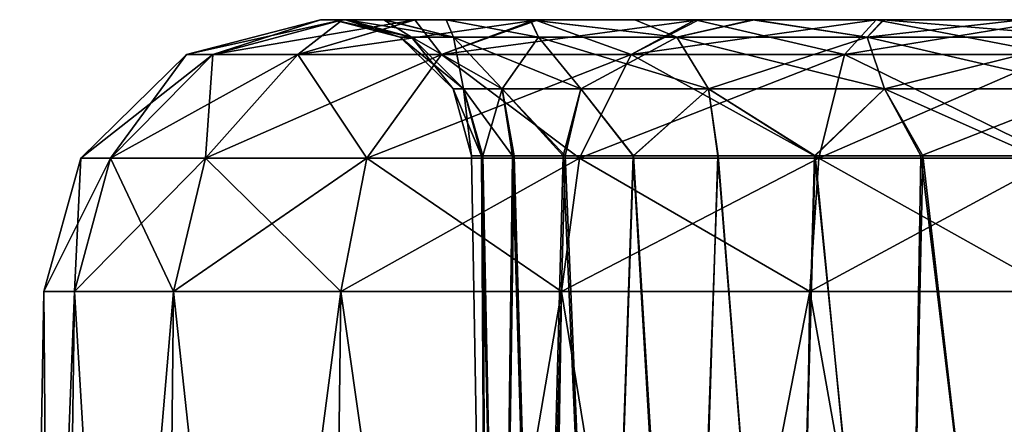
# Model space of a CAD drawing. Units: feet. Extents: x -15.9 to 15.9, y -4.8 to 1.5.
# Drawn here: x -11 to -10.7, y -1.7 to -1.5 of the extents above; entities that cross this region are included whole.
import ezdxf

# ---------------------------------------------------------------- set-up
doc = ezdxf.new("R2010")
doc.units = ezdxf.units.FT
doc.header["$MEASUREMENT"] = 0
doc.layers.get('0').update_dxf_attribs({"color": 255})
doc.layers.add('AFUWA-3-ARPM', color=4, linetype='Continuous')
doc.layers.add('AFUWA-P', color=2, linetype='Continuous')

# ---------------------------------------------------------------- blocks, each defined once
blk = doc.blocks.new('A$C5968478D')
at = {"linetype": 'Continuous', "lineweight": 0}
for p, q in [((-3.64563, -0.52506), (-3.6075, -0.51521)), ((-3.6075, -0.51521), (-3.64563, -0.52506)), ((-3.60121, -0.51521), (-3.6075, -0.51521)), ((-3.6075, -0.51521), (-3.60121, -0.51521)), ((-3.60121, -0.51521), (-3.5805, -0.51521)), ((-3.60121, -0.51521), (-3.5805, -0.51521)), ((-3.5455, -0.51521), (-3.5805, -0.51521)), ((-3.5805, -0.51521), (-3.5455, -0.51521)), ((-3.49975, -0.51521), (-3.5455, -0.51521)), ((-3.5455, -0.51521), (-3.49975, -0.51521)), ((-3.44927, -0.51521), (-3.49975, -0.51521)), ((-3.49975, -0.51521), (-3.44927, -0.51521)), ((-3.44927, -0.51521), (-3.39785, -0.51521)), ((-3.39785, -0.51521), (-3.44927, -0.51521)), ((-3.67571, -0.55461), (-3.64563, -0.52506)), ((-3.67571, -0.55461), (-3.64563, -0.52506)), ((-3.66731, -0.55461), (-3.63814, -0.52506)), ((-3.64563, -0.52506), (-3.63814, -0.52506)), ((-3.64022, -0.55461), (-3.61398, -0.52506)), ((-3.63814, -0.52506), (-3.61398, -0.52506)), ((-3.57306, -0.52506), (-3.61398, -0.52506)), ((-3.59433, -0.55461), (-3.57306, -0.52506)), ((-3.51903, -0.52506), (-3.57306, -0.52506)), ((-3.53373, -0.55461), (-3.51903, -0.52506)), ((-3.45832, -0.52506), (-3.51903, -0.52506)), ((-3.46566, -0.55461), (-3.45832, -0.52506)), ((-3.39785, -0.52506), (-3.45832, -0.52506)), ((-3.67571, -0.55461), (-3.68623, -0.59257)), ((-3.68623, -0.59257), (-3.67571, -0.55461)), ((-3.66731, -0.55461), (-3.67751, -0.59257)), ((-3.66731, -0.55461), (-3.67571, -0.55461)), ((-3.66731, -0.55461), (-3.64022, -0.55461)), ((-3.64022, -0.55461), (-3.64939, -0.59257)), ((-3.64022, -0.55461), (-3.59433, -0.55461)), ((-3.59433, -0.55461), (-3.60176, -0.59257)), ((-3.59433, -0.55461), (-3.53373, -0.55461)), ((-3.53888, -0.59257), (-3.53373, -0.55461)), ((-3.46566, -0.55461), (-3.53373, -0.55461)), ((-3.46566, -0.55461), (-3.46823, -0.59257)), ((-3.46566, -0.55461), (-3.39785, -0.55461)), ((-3.69312, -0.98765), (-3.68623, -0.59257)), ((-3.69312, -0.98765), (-3.68623, -0.59257)), ((-3.68623, -0.59257), (-3.67751, -0.59257)), ((-3.67751, -0.59257), (-3.68623, -0.59257)), ((-3.67751, -0.59257), (-3.68301, -0.98765)), ((-3.67751, -0.59257), (-3.64939, -0.59257)), ((-3.64939, -0.59257), (-3.67751, -0.59257)), ((-3.65367, -0.98765), (-3.64939, -0.59257)), ((-3.64939, -0.59257), (-3.60176, -0.59257)), ((-3.60176, -0.59257), (-3.64939, -0.59257)), ((-3.60664, -0.98765), (-3.60176, -0.59257)), ((-3.60176, -0.59257), (-3.53888, -0.59257)), ((-3.60176, -0.59257), (-3.53888, -0.59257)), ((-3.5453, -0.98765), (-3.53888, -0.59257)), ((-3.53888, -0.59257), (-3.46823, -0.59257)), ((-3.46823, -0.59257), (-3.53888, -0.59257)), ((-3.46823, -0.59257), (-3.47448, -0.98765)), ((-3.46823, -0.59257), (-3.39785, -0.59257)), ((-3.46823, -0.59257), (-3.39785, -0.59257))]:
    blk.add_line(p, q, dxfattribs=at)

msp = doc.modelspace()

# ---------------------------------------------------------------- linework, layer by layer
at = {"layer": 'AFUWA-3-ARPM'}
for points in [[(-10.88019, -1.54837, 22.25933), (-10.88648, -1.54837, 22.20791), (-10.92461, -1.55822, 22.20791)], [(-10.91712, -1.55822, 22.26838), (-10.88019, -1.54837, 22.25933), (-10.92461, -1.55822, 22.20791)], [(-10.92461, -1.55822, 22.20791), (-10.88648, -1.54837, 22.20791), (-10.92461, -1.55822, 18.25122)], [(-10.92461, -1.55822, 18.25122), (-10.88648, -1.54837, 22.20791), (-10.88648, -1.54837, 18.25122)], [(-10.91712, -1.55822, 18.19074), (-10.92461, -1.55822, 18.25122), (-10.88648, -1.54837, 18.25122)], [(-10.91712, -1.55822, 22.26838), (-10.85949, -1.54837, 22.31093), (-10.88019, -1.54837, 22.25933)], [(-10.85949, -1.54837, 22.31093), (-10.91712, -1.55822, 22.26838), (-10.89296, -1.55822, 22.32909)], [(-10.88019, -1.54837, 18.19979), (-10.91712, -1.55822, 18.19074), (-10.88648, -1.54837, 18.25122)], [(-10.88019, -1.54837, 18.19979), (-10.89296, -1.55822, 18.13004), (-10.91712, -1.55822, 18.19074)], [(-10.89296, -1.55822, 22.32909), (-10.82448, -1.54837, 22.35651), (-10.85949, -1.54837, 22.31093)], [(-10.82448, -1.54837, 22.35651), (-10.89296, -1.55822, 22.32909), (-10.85204, -1.55822, 22.38312)], [(-10.89296, -1.55822, 18.13004), (-10.88019, -1.54837, 18.19979), (-10.85965, -1.54837, 18.14931)], [(-10.85965, -1.54837, 18.14931), (-10.85204, -1.55822, 18.076), (-10.89296, -1.55822, 18.13004)], [(-10.87902, -1.54837, 22.23819), (-10.88648, -1.54837, 22.20791), (-10.88019, -1.54837, 22.25933)], [(-10.87937, -1.54837, 22.15822), (-10.88648, -1.54837, 22.20791), (-10.88284, -1.54837, 22.19807)], [(-10.87937, -1.54837, 18.22121), (-10.88648, -1.54837, 18.25122), (-10.88284, -1.54837, 18.26106)], [(-10.87902, -1.54837, 18.30119), (-10.88648, -1.54837, 22.20791), (-10.87937, -1.54837, 22.15822)], [(-10.87902, -1.54837, 18.30119), (-10.88284, -1.54837, 18.26106), (-10.88648, -1.54837, 18.25122)], [(-10.88648, -1.54837, 18.25122), (-10.88648, -1.54837, 22.20791), (-10.87902, -1.54837, 18.30119)], [(-10.88648, -1.54837, 22.20791), (-10.87902, -1.54837, 22.23819), (-10.88284, -1.54837, 22.19807)], [(-10.88648, -1.54837, 18.25122), (-10.87937, -1.54837, 18.22121), (-10.88019, -1.54837, 18.19979)], [(-10.86377, -1.55329, 22.19807), (-10.88284, -1.54837, 22.19807), (-10.86055, -1.55329, 22.23355)], [(-10.86055, -1.55329, 22.23355), (-10.88284, -1.54837, 22.19807), (-10.87902, -1.54837, 22.23819)], [(-10.86377, -1.55329, 18.26106), (-10.88284, -1.54837, 18.26106), (-10.86055, -1.55329, 18.29654)], [(-10.86055, -1.55329, 18.29654), (-10.88284, -1.54837, 18.26106), (-10.87902, -1.54837, 18.30119)], [(-10.88284, -1.54837, 18.26106), (-10.86377, -1.55329, 18.26106), (-10.87937, -1.54837, 18.22121)], [(-10.88284, -1.54837, 22.19807), (-10.86377, -1.55329, 22.19807), (-10.87937, -1.54837, 22.15822)], [(-10.85949, -1.54837, 22.31093), (-10.86831, -1.54837, 22.27594), (-10.88019, -1.54837, 22.25933)], [(-10.88019, -1.54837, 22.25933), (-10.86831, -1.54837, 22.27594), (-10.87902, -1.54837, 22.23819)], [(-10.85965, -1.54837, 18.14931), (-10.88019, -1.54837, 18.19979), (-10.86848, -1.54837, 18.1828)], [(-10.88019, -1.54837, 18.19979), (-10.87937, -1.54837, 18.22121), (-10.86848, -1.54837, 18.1828)], [(-10.87902, -1.54837, 18.30119), (-10.87937, -1.54837, 22.15822), (-10.86831, -1.54837, 18.33893)], [(-10.86831, -1.54837, 18.33893), (-10.87937, -1.54837, 22.15822), (-10.86848, -1.54837, 22.11981)], [(-10.86848, -1.54837, 18.1828), (-10.87937, -1.54837, 18.22121), (-10.86055, -1.55329, 18.22557)], [(-10.86055, -1.55329, 18.22557), (-10.87937, -1.54837, 18.22121), (-10.86377, -1.55329, 18.26106)], [(-10.86848, -1.54837, 22.11981), (-10.87937, -1.54837, 22.15822), (-10.86055, -1.55329, 22.16258)], [(-10.86055, -1.55329, 22.16258), (-10.87937, -1.54837, 22.15822), (-10.86377, -1.55329, 22.19807)], [(-10.86831, -1.54837, 22.27594), (-10.84863, -1.55329, 22.27375), (-10.87902, -1.54837, 22.23819)], [(-10.87902, -1.54837, 22.23819), (-10.84863, -1.55329, 22.27375), (-10.86055, -1.55329, 22.23355)], [(-10.86831, -1.54837, 18.33893), (-10.84863, -1.55329, 18.33675), (-10.87902, -1.54837, 18.30119)], [(-10.87902, -1.54837, 18.30119), (-10.84863, -1.55329, 18.33675), (-10.86055, -1.55329, 18.29654)], [(-10.85071, -1.54837, 18.37429), (-10.86848, -1.54837, 22.11981), (-10.85075, -1.54837, 22.08422)], [(-10.86848, -1.54837, 22.11981), (-10.85071, -1.54837, 18.37429), (-10.86831, -1.54837, 18.33893)], [(-10.85965, -1.54837, 18.14931), (-10.86848, -1.54837, 18.1828), (-10.85075, -1.54837, 18.14722)], [(-10.85075, -1.54837, 18.14722), (-10.86848, -1.54837, 18.1828), (-10.84863, -1.55329, 18.18537)], [(-10.86848, -1.54837, 18.1828), (-10.86055, -1.55329, 18.22557), (-10.84863, -1.55329, 18.18537)], [(-10.85075, -1.54837, 22.08422), (-10.86848, -1.54837, 22.11981), (-10.84863, -1.55329, 22.12238)], [(-10.86848, -1.54837, 22.11981), (-10.86055, -1.55329, 22.16258), (-10.84863, -1.55329, 22.12238)], [(-10.84863, -1.55329, 22.27375), (-10.86831, -1.54837, 22.27594), (-10.85071, -1.54837, 22.3113)], [(-10.84863, -1.55329, 18.33675), (-10.86831, -1.54837, 18.33893), (-10.85071, -1.54837, 18.37429)], [(-10.85949, -1.54837, 22.31093), (-10.85071, -1.54837, 22.3113), (-10.86831, -1.54837, 22.27594)], [(-10.85965, -1.54837, 18.14931), (-10.8267, -1.54837, 18.11539), (-10.82543, -1.54837, 18.10356)], [(-10.85965, -1.54837, 18.14931), (-10.85075, -1.54837, 18.14722), (-10.8267, -1.54837, 18.11539)], [(-10.85204, -1.55822, 18.076), (-10.85965, -1.54837, 18.14931), (-10.82543, -1.54837, 18.10356)], [(-10.85949, -1.54837, 22.31093), (-10.82678, -1.54837, 22.34309), (-10.85071, -1.54837, 22.3113)], [(-10.85949, -1.54837, 22.31093), (-10.82448, -1.54837, 22.35651), (-10.82678, -1.54837, 22.34309)], [(-10.85204, -1.55822, 22.38312), (-10.77873, -1.54837, 22.39074), (-10.82448, -1.54837, 22.35651)], [(-10.77873, -1.54837, 22.39074), (-10.85204, -1.55822, 22.38312), (-10.79801, -1.55822, 22.42405)], [(-10.82543, -1.54837, 18.10356), (-10.79801, -1.55822, 18.03508), (-10.85204, -1.55822, 18.076)], [(-10.82678, -1.54837, 18.40608), (-10.85071, -1.54837, 18.37429), (-10.85075, -1.54837, 22.08422)], [(-10.85075, -1.54837, 22.08422), (-10.8267, -1.54837, 22.0524), (-10.82678, -1.54837, 18.40608)], [(-10.82441, -1.55329, 18.14299), (-10.8267, -1.54837, 18.11539), (-10.85075, -1.54837, 18.14722)], [(-10.82441, -1.55329, 18.14299), (-10.85075, -1.54837, 18.14722), (-10.84863, -1.55329, 18.18537)], [(-10.82441, -1.55329, 22.07999), (-10.8267, -1.54837, 22.0524), (-10.85075, -1.54837, 22.08422)], [(-10.82441, -1.55329, 22.07999), (-10.85075, -1.54837, 22.08422), (-10.84863, -1.55329, 22.12238)], [(-10.84863, -1.55329, 22.27375), (-10.85071, -1.54837, 22.3113), (-10.82441, -1.55329, 22.31614)], [(-10.85071, -1.54837, 22.3113), (-10.82678, -1.54837, 22.34309), (-10.82441, -1.55329, 22.31614)], [(-10.84863, -1.55329, 18.33675), (-10.85071, -1.54837, 18.37429), (-10.82441, -1.55329, 18.37913)], [(-10.85071, -1.54837, 18.37429), (-10.82678, -1.54837, 18.40608), (-10.82441, -1.55329, 18.37913)], [(-10.78506, -1.55329, 22.3555), (-10.82678, -1.54837, 22.34309), (-10.79701, -1.54837, 22.37032)], [(-10.82441, -1.55329, 22.31614), (-10.82678, -1.54837, 22.34309), (-10.78506, -1.55329, 22.3555)], [(-10.78506, -1.55329, 18.41849), (-10.82678, -1.54837, 18.40608), (-10.79701, -1.54837, 18.43331)], [(-10.82441, -1.55329, 18.37913), (-10.82678, -1.54837, 18.40608), (-10.78506, -1.55329, 18.41849)], [(-10.8267, -1.54837, 22.0524), (-10.79701, -1.54837, 18.43331), (-10.82678, -1.54837, 18.40608)], [(-10.82448, -1.54837, 22.35651), (-10.79701, -1.54837, 22.37032), (-10.82678, -1.54837, 22.34309)], [(-10.79701, -1.54837, 18.43331), (-10.8267, -1.54837, 22.0524), (-10.79703, -1.54837, 22.02552)], [(-10.82543, -1.54837, 18.10356), (-10.8267, -1.54837, 18.11539), (-10.79703, -1.54837, 18.08851)], [(-10.82441, -1.55329, 18.14299), (-10.78506, -1.55329, 18.10363), (-10.8267, -1.54837, 18.11539)], [(-10.8267, -1.54837, 18.11539), (-10.78506, -1.55329, 18.10363), (-10.79703, -1.54837, 18.08851)], [(-10.82441, -1.55329, 22.07999), (-10.78506, -1.55329, 22.04064), (-10.8267, -1.54837, 22.0524)], [(-10.8267, -1.54837, 22.0524), (-10.78506, -1.55329, 22.04064), (-10.79703, -1.54837, 22.02552)], [(-10.82543, -1.54837, 18.10356), (-10.79703, -1.54837, 18.08851), (-10.77985, -1.54837, 18.06856)], [(-10.79801, -1.55822, 18.03508), (-10.82543, -1.54837, 18.10356), (-10.77985, -1.54837, 18.06856)], [(-10.82448, -1.54837, 22.35651), (-10.77873, -1.54837, 22.39074), (-10.79701, -1.54837, 22.37032)], [(-10.79801, -1.55822, 22.42405), (-10.72825, -1.54837, 22.41127), (-10.77873, -1.54837, 22.39074)], [(-10.72825, -1.54837, 22.41127), (-10.79801, -1.55822, 22.42405), (-10.7373, -1.55822, 22.4482)], [(-10.77985, -1.54837, 18.06856), (-10.7373, -1.55822, 18.01092), (-10.79801, -1.55822, 18.03508)], [(-10.76305, -1.54837, 22.00472), (-10.35862, -1.54837, 21.5921), (-10.79703, -1.54837, 22.02552)], [(-10.77985, -1.54837, 18.06856), (-10.79703, -1.54837, 18.08851), (-10.76305, -1.54837, 18.06771)], [(-10.33466, -1.54837, 18.8982), (-10.35858, -1.54837, 18.86642), (-10.79703, -1.54837, 22.02552)], [(-10.79703, -1.54837, 22.02552), (-10.35858, -1.54837, 18.86642), (-10.79701, -1.54837, 18.43331)], [(-10.35862, -1.54837, 21.5921), (-10.33466, -1.54837, 18.8982), (-10.79703, -1.54837, 22.02552)], [(-10.78506, -1.55329, 18.10363), (-10.76305, -1.54837, 18.06771), (-10.79703, -1.54837, 18.08851)], [(-10.78506, -1.55329, 22.04064), (-10.76305, -1.54837, 22.00472), (-10.79703, -1.54837, 22.02552)], [(-10.79701, -1.54837, 22.37032), (-10.76346, -1.54837, 22.39115), (-10.78506, -1.55329, 22.3555)], [(-10.79701, -1.54837, 18.43331), (-10.76346, -1.54837, 18.45414), (-10.78506, -1.55329, 18.41849)], [(-10.77873, -1.54837, 22.39074), (-10.76346, -1.54837, 22.39115), (-10.79701, -1.54837, 22.37032)], [(-10.76346, -1.54837, 18.45414), (-10.79701, -1.54837, 18.43331), (-10.35858, -1.54837, 18.86642)], [(-10.73081, -1.55329, 22.38422), (-10.78506, -1.55329, 22.3555), (-10.76346, -1.54837, 22.39115)], [(-10.73081, -1.55329, 18.44721), (-10.78506, -1.55329, 18.41849), (-10.76346, -1.54837, 18.45414)], [(-10.73081, -1.55329, 18.07491), (-10.76305, -1.54837, 18.06771), (-10.78506, -1.55329, 18.10363)], [(-10.73081, -1.55329, 22.01192), (-10.76305, -1.54837, 22.00472), (-10.78506, -1.55329, 22.04064)], [(-10.77985, -1.54837, 18.06856), (-10.76305, -1.54837, 18.06771), (-10.72825, -1.54837, 18.04785)], [(-10.7373, -1.55822, 18.01092), (-10.77985, -1.54837, 18.06856), (-10.72825, -1.54837, 18.04785)], [(-10.72825, -1.54837, 22.41127), (-10.76346, -1.54837, 22.39115), (-10.77873, -1.54837, 22.39074)], [(-10.73081, -1.55329, 22.38422), (-10.76346, -1.54837, 22.39115), (-10.72628, -1.54837, 22.40561)], [(-10.73081, -1.55329, 18.44721), (-10.76346, -1.54837, 18.45414), (-10.72628, -1.54837, 18.4686)], [(-10.37618, -1.54837, 18.83106), (-10.72628, -1.54837, 18.4686), (-10.76346, -1.54837, 18.45414)], [(-10.72825, -1.54837, 22.41127), (-10.72628, -1.54837, 22.40561), (-10.76346, -1.54837, 22.39115)], [(-10.35858, -1.54837, 18.86642), (-10.37618, -1.54837, 18.83106), (-10.76346, -1.54837, 18.45414)], [(-10.726, -1.54837, 21.99051), (-10.37635, -1.54837, 21.62769), (-10.76305, -1.54837, 22.00472)], [(-10.76305, -1.54837, 22.00472), (-10.37635, -1.54837, 21.62769), (-10.35862, -1.54837, 21.5921)], [(-10.72825, -1.54837, 18.04785), (-10.76305, -1.54837, 18.06771), (-10.726, -1.54837, 18.0535)], [(-10.726, -1.54837, 18.0535), (-10.76305, -1.54837, 18.06771), (-10.73081, -1.55329, 18.07491)], [(-10.726, -1.54837, 21.99051), (-10.76305, -1.54837, 22.00472), (-10.73081, -1.55329, 22.01192)], [(-10.72825, -1.54837, 22.41127), (-10.7373, -1.55822, 22.4482), (-10.67683, -1.54837, 22.41756)], [(-10.7373, -1.55822, 22.4482), (-10.67683, -1.55822, 22.4557), (-10.67683, -1.54837, 22.41756)], [(-10.7373, -1.55822, 18.01092), (-10.72825, -1.54837, 18.04785), (-10.67683, -1.55822, 18.00343)], [(-10.73081, -1.55329, 22.38422), (-10.72628, -1.54837, 22.40561), (-10.66699, -1.55329, 22.39485)], [(-10.73081, -1.55329, 18.44721), (-10.72628, -1.54837, 18.4686), (-10.66699, -1.55329, 18.45784)], [(-10.68671, -1.54837, 18.04612), (-10.73081, -1.55329, 18.07491), (-10.66699, -1.55329, 18.06427)], [(-10.726, -1.54837, 18.0535), (-10.73081, -1.55329, 18.07491), (-10.68671, -1.54837, 18.04612)], [(-10.68671, -1.54837, 21.98313), (-10.73081, -1.55329, 22.01192), (-10.66699, -1.55329, 22.00128)], [(-10.726, -1.54837, 21.99051), (-10.73081, -1.55329, 22.01192), (-10.68671, -1.54837, 21.98313)], [(-10.726, -1.54837, 18.0535), (-10.68671, -1.54837, 18.04612), (-10.72825, -1.54837, 18.04785)], [(-10.72825, -1.54837, 22.41127), (-10.68735, -1.54837, 22.41287), (-10.72628, -1.54837, 22.40561)], [(-10.72825, -1.54837, 22.41127), (-10.67683, -1.54837, 22.41756), (-10.68735, -1.54837, 22.41287)], [(-10.72825, -1.54837, 18.04785), (-10.68671, -1.54837, 18.04612), (-10.67683, -1.54837, 18.04156)], [(-10.72825, -1.54837, 18.04785), (-10.67683, -1.54837, 18.04156), (-10.67683, -1.55822, 18.00343)], [(-10.72628, -1.54837, 22.40561), (-10.68735, -1.54837, 22.41287), (-10.66699, -1.55329, 22.39485)], [(-10.72628, -1.54837, 18.4686), (-10.68735, -1.54837, 18.47586), (-10.66699, -1.55329, 18.45784)], [(-10.38689, -1.54837, 18.79331), (-10.68735, -1.54837, 18.47586), (-10.72628, -1.54837, 18.4686)], [(-10.38689, -1.54837, 18.79331), (-10.72628, -1.54837, 18.4686), (-10.37618, -1.54837, 18.83106)], [(-10.68671, -1.54837, 21.98313), (-10.38725, -1.54837, 21.6661), (-10.726, -1.54837, 21.99051)], [(-10.726, -1.54837, 21.99051), (-10.38725, -1.54837, 21.6661), (-10.37635, -1.54837, 21.62769)], [(-10.86377, -1.55329, 22.19807), (-10.86055, -1.55329, 22.23355), (-10.84575, -1.56807, 22.23084)], [(-10.86377, -1.55329, 22.19807), (-10.84575, -1.56807, 22.23084), (-10.84873, -1.56807, 22.19807)], [(-10.86377, -1.55329, 18.26106), (-10.86055, -1.55329, 18.29654), (-10.84575, -1.56807, 18.29383)], [(-10.86377, -1.55329, 18.26106), (-10.84575, -1.56807, 18.29383), (-10.84873, -1.56807, 18.26106)], [(-10.86055, -1.55329, 18.22557), (-10.86377, -1.55329, 18.26106), (-10.84873, -1.56807, 18.26106)], [(-10.86055, -1.55329, 22.16258), (-10.86377, -1.55329, 22.19807), (-10.84873, -1.56807, 22.19807)], [(-10.83475, -1.56807, 22.26797), (-10.84575, -1.56807, 22.23084), (-10.86055, -1.55329, 22.23355)], [(-10.84863, -1.55329, 22.27375), (-10.83475, -1.56807, 22.26797), (-10.86055, -1.55329, 22.23355)], [(-10.83475, -1.56807, 18.33096), (-10.84575, -1.56807, 18.29383), (-10.86055, -1.55329, 18.29654)], [(-10.84863, -1.55329, 18.33675), (-10.83475, -1.56807, 18.33096), (-10.86055, -1.55329, 18.29654)], [(-10.84863, -1.55329, 18.18537), (-10.86055, -1.55329, 18.22557), (-10.84575, -1.56807, 18.22828)], [(-10.86055, -1.55329, 18.22557), (-10.84873, -1.56807, 18.26106), (-10.84575, -1.56807, 18.22828)], [(-10.84863, -1.55329, 22.12238), (-10.86055, -1.55329, 22.16258), (-10.84575, -1.56807, 22.16529)], [(-10.86055, -1.55329, 22.16258), (-10.84873, -1.56807, 22.19807), (-10.84575, -1.56807, 22.16529)], [(-10.83475, -1.56807, 22.26797), (-10.84863, -1.55329, 22.27375), (-10.81238, -1.56807, 22.30712)], [(-10.84863, -1.55329, 22.27375), (-10.82441, -1.55329, 22.31614), (-10.81238, -1.56807, 22.30712)], [(-10.83475, -1.56807, 18.33096), (-10.84863, -1.55329, 18.33675), (-10.81238, -1.56807, 18.37011)], [(-10.84863, -1.55329, 18.33675), (-10.82441, -1.55329, 18.37913), (-10.81238, -1.56807, 18.37011)], [(-10.84863, -1.55329, 18.18537), (-10.84575, -1.56807, 18.22828), (-10.83475, -1.56807, 18.19115)], [(-10.82441, -1.55329, 18.14299), (-10.84863, -1.55329, 18.18537), (-10.83475, -1.56807, 18.19115)], [(-10.84863, -1.55329, 22.12238), (-10.84575, -1.56807, 22.16529), (-10.83475, -1.56807, 22.12816)], [(-10.82441, -1.55329, 22.07999), (-10.84863, -1.55329, 22.12238), (-10.83475, -1.56807, 22.12816)], [(-10.83475, -1.56807, 18.19115), (-10.81238, -1.56807, 18.15201), (-10.82441, -1.55329, 18.14299)], [(-10.83475, -1.56807, 22.12816), (-10.81238, -1.56807, 22.08902), (-10.82441, -1.55329, 22.07999)], [(-10.82441, -1.55329, 22.31614), (-10.77603, -1.56807, 22.34346), (-10.81238, -1.56807, 22.30712)], [(-10.78506, -1.55329, 22.3555), (-10.77603, -1.56807, 22.34346), (-10.82441, -1.55329, 22.31614)], [(-10.82441, -1.55329, 18.37913), (-10.77603, -1.56807, 18.40646), (-10.81238, -1.56807, 18.37011)], [(-10.78506, -1.55329, 18.41849), (-10.77603, -1.56807, 18.40646), (-10.82441, -1.55329, 18.37913)], [(-10.78506, -1.55329, 18.10363), (-10.82441, -1.55329, 18.14299), (-10.81238, -1.56807, 18.15201)], [(-10.78506, -1.55329, 22.04064), (-10.82441, -1.55329, 22.07999), (-10.81238, -1.56807, 22.08902)], [(-10.78506, -1.55329, 18.10363), (-10.81238, -1.56807, 18.15201), (-10.77603, -1.56807, 18.11566)], [(-10.78506, -1.55329, 22.04064), (-10.81238, -1.56807, 22.08902), (-10.77603, -1.56807, 22.05267)], [(-10.77603, -1.56807, 22.34346), (-10.78506, -1.55329, 22.3555), (-10.72593, -1.56807, 22.36999)], [(-10.78506, -1.55329, 22.3555), (-10.73081, -1.55329, 22.38422), (-10.72593, -1.56807, 22.36999)], [(-10.77603, -1.56807, 18.40646), (-10.78506, -1.55329, 18.41849), (-10.72593, -1.56807, 18.43298)], [(-10.78506, -1.55329, 18.41849), (-10.73081, -1.55329, 18.44721), (-10.72593, -1.56807, 18.43298)], [(-10.73081, -1.55329, 18.07491), (-10.78506, -1.55329, 18.10363), (-10.77603, -1.56807, 18.11566)], [(-10.73081, -1.55329, 22.01192), (-10.78506, -1.55329, 22.04064), (-10.77603, -1.56807, 22.05267)], [(-10.73081, -1.55329, 18.07491), (-10.77603, -1.56807, 18.11566), (-10.72593, -1.56807, 18.08913)], [(-10.73081, -1.55329, 22.01192), (-10.77603, -1.56807, 22.05267), (-10.72593, -1.56807, 22.02614)], [(-10.66699, -1.56807, 22.37981), (-10.72593, -1.56807, 22.36999), (-10.73081, -1.55329, 22.38422)], [(-10.66699, -1.55329, 22.39485), (-10.66699, -1.56807, 22.37981), (-10.73081, -1.55329, 22.38422)], [(-10.66699, -1.56807, 18.44281), (-10.72593, -1.56807, 18.43298), (-10.73081, -1.55329, 18.44721)], [(-10.66699, -1.55329, 18.45784), (-10.66699, -1.56807, 18.44281), (-10.73081, -1.55329, 18.44721)], [(-10.73081, -1.55329, 18.07491), (-10.72593, -1.56807, 18.08913), (-10.66699, -1.55329, 18.06427)], [(-10.73081, -1.55329, 22.01192), (-10.72593, -1.56807, 22.02614), (-10.66699, -1.55329, 22.00128)], [(-10.72593, -1.56807, 18.08913), (-10.66699, -1.56807, 18.07931), (-10.66699, -1.55329, 18.06427)], [(-10.72593, -1.56807, 22.02614), (-10.66699, -1.56807, 22.01632), (-10.66699, -1.55329, 22.00128)], [(-10.91712, -1.55822, 22.26838), (-10.95469, -1.58777, 22.20791), (-10.94629, -1.58777, 22.27572)], [(-10.95469, -1.58777, 22.20791), (-10.91712, -1.55822, 22.26838), (-10.92461, -1.55822, 22.20791)], [(-10.95469, -1.58777, 22.20791), (-10.92461, -1.55822, 22.20791), (-10.95469, -1.58777, 18.25122)], [(-10.95469, -1.58777, 18.25122), (-10.92461, -1.55822, 22.20791), (-10.92461, -1.55822, 18.25122)], [(-10.95469, -1.58777, 18.25122), (-10.92461, -1.55822, 18.25122), (-10.94629, -1.58777, 18.1834)], [(-10.94629, -1.58777, 22.27572), (-10.9192, -1.58777, 22.3438), (-10.89296, -1.55822, 22.32909)], [(-10.94629, -1.58777, 22.27572), (-10.89296, -1.55822, 22.32909), (-10.91712, -1.55822, 22.26838)], [(-10.94629, -1.58777, 18.1834), (-10.92461, -1.55822, 18.25122), (-10.91712, -1.55822, 18.19074)], [(-10.9192, -1.58777, 18.11533), (-10.94629, -1.58777, 18.1834), (-10.91712, -1.55822, 18.19074)], [(-10.85204, -1.55822, 22.38312), (-10.89296, -1.55822, 22.32909), (-10.9192, -1.58777, 22.3438)], [(-10.85204, -1.55822, 22.38312), (-10.9192, -1.58777, 22.3438), (-10.87331, -1.58777, 22.40439)], [(-10.91712, -1.55822, 18.19074), (-10.89296, -1.55822, 18.13004), (-10.9192, -1.58777, 18.11533)], [(-10.89296, -1.55822, 18.13004), (-10.87331, -1.58777, 18.05474), (-10.9192, -1.58777, 18.11533)], [(-10.89296, -1.55822, 18.13004), (-10.85204, -1.55822, 18.076), (-10.87331, -1.58777, 18.05474)], [(-10.79801, -1.55822, 22.42405), (-10.85204, -1.55822, 22.38312), (-10.87331, -1.58777, 22.40439)], [(-10.79801, -1.55822, 22.42405), (-10.87331, -1.58777, 22.40439), (-10.81271, -1.58777, 22.45028)], [(-10.85204, -1.55822, 18.076), (-10.81271, -1.58777, 18.00885), (-10.87331, -1.58777, 18.05474)], [(-10.85204, -1.55822, 18.076), (-10.79801, -1.55822, 18.03508), (-10.81271, -1.58777, 18.00885)], [(-10.7373, -1.55822, 22.4482), (-10.79801, -1.55822, 22.42405), (-10.81271, -1.58777, 22.45028)], [(-10.81271, -1.58777, 22.45028), (-10.74464, -1.58777, 22.47737), (-10.7373, -1.55822, 22.4482)], [(-10.74464, -1.58777, 17.98175), (-10.81271, -1.58777, 18.00885), (-10.79801, -1.55822, 18.03508)], [(-10.74464, -1.58777, 17.98175), (-10.79801, -1.55822, 18.03508), (-10.7373, -1.55822, 18.01092)], [(-10.67683, -1.58777, 22.48577), (-10.67683, -1.55822, 22.4557), (-10.74464, -1.58777, 22.47737)], [(-10.74464, -1.58777, 22.47737), (-10.67683, -1.55822, 22.4557), (-10.7373, -1.55822, 22.4482)], [(-10.7373, -1.55822, 18.01092), (-10.67683, -1.58777, 17.97335), (-10.74464, -1.58777, 17.98175)], [(-10.67683, -1.58777, 17.97335), (-10.7373, -1.55822, 18.01092), (-10.67683, -1.55822, 18.00343)], [(-10.84873, -1.56807, 22.19807), (-10.84067, -1.58705, 22.23072), (-10.84348, -1.58705, 22.19807)], [(-10.84067, -1.58705, 22.23072), (-10.84873, -1.56807, 22.19807), (-10.84575, -1.56807, 22.23084)], [(-10.84873, -1.56807, 18.26106), (-10.84067, -1.58705, 18.29372), (-10.84348, -1.58705, 18.26106)], [(-10.84067, -1.58705, 18.29372), (-10.84873, -1.56807, 18.26106), (-10.84575, -1.56807, 18.29383)], [(-10.84348, -1.58705, 18.26106), (-10.84575, -1.56807, 18.22828), (-10.84873, -1.56807, 18.26106)], [(-10.84348, -1.58705, 22.19807), (-10.84575, -1.56807, 22.16529), (-10.84873, -1.56807, 22.19807)], [(-10.83178, -1.58705, 22.26211), (-10.84575, -1.56807, 22.23084), (-10.83475, -1.56807, 22.26797)], [(-10.83178, -1.58705, 22.26211), (-10.84067, -1.58705, 22.23072), (-10.84575, -1.56807, 22.23084)], [(-10.83178, -1.58705, 18.3251), (-10.84575, -1.56807, 18.29383), (-10.83475, -1.56807, 18.33096)], [(-10.83178, -1.58705, 18.3251), (-10.84067, -1.58705, 18.29372), (-10.84575, -1.56807, 18.29383)], [(-10.84348, -1.58705, 18.26106), (-10.84026, -1.58705, 18.22856), (-10.84575, -1.56807, 18.22828)], [(-10.83475, -1.56807, 18.19115), (-10.84575, -1.56807, 18.22828), (-10.84026, -1.58705, 18.22856)], [(-10.84348, -1.58705, 22.19807), (-10.84026, -1.58705, 22.16557), (-10.84575, -1.56807, 22.16529)], [(-10.83475, -1.56807, 22.12816), (-10.84575, -1.56807, 22.16529), (-10.84026, -1.58705, 22.16557)], [(-10.83475, -1.56807, 18.19115), (-10.84026, -1.58705, 18.22856), (-10.83139, -1.58705, 18.19773)], [(-10.83475, -1.56807, 22.12816), (-10.84026, -1.58705, 22.16557), (-10.83139, -1.58705, 22.13474)], [(-10.81736, -1.58705, 22.29115), (-10.83178, -1.58705, 22.26211), (-10.83475, -1.56807, 22.26797)], [(-10.81736, -1.58705, 22.29115), (-10.83475, -1.56807, 22.26797), (-10.81238, -1.56807, 22.30712)], [(-10.81736, -1.58705, 18.35414), (-10.83178, -1.58705, 18.3251), (-10.83475, -1.56807, 18.33096)], [(-10.81736, -1.58705, 18.35414), (-10.83475, -1.56807, 18.33096), (-10.81238, -1.56807, 18.37011)], [(-10.83139, -1.58705, 18.19773), (-10.81684, -1.58705, 18.16858), (-10.83475, -1.56807, 18.19115)], [(-10.83475, -1.56807, 18.19115), (-10.81684, -1.58705, 18.16858), (-10.81238, -1.56807, 18.15201)], [(-10.83139, -1.58705, 22.13474), (-10.81684, -1.58705, 22.10558), (-10.83475, -1.56807, 22.12816)], [(-10.83475, -1.56807, 22.12816), (-10.81684, -1.58705, 22.10558), (-10.81238, -1.56807, 22.08902)], [(-10.79751, -1.58705, 22.31732), (-10.81736, -1.58705, 22.29115), (-10.81238, -1.56807, 22.30712)], [(-10.79751, -1.58705, 18.38031), (-10.81736, -1.58705, 18.35414), (-10.81238, -1.56807, 18.37011)], [(-10.81684, -1.58705, 18.16858), (-10.7974, -1.58705, 18.1428), (-10.81238, -1.56807, 18.15201)], [(-10.81684, -1.58705, 22.10558), (-10.7974, -1.58705, 22.07981), (-10.81238, -1.56807, 22.08902)], [(-10.79751, -1.58705, 22.31732), (-10.81238, -1.56807, 22.30712), (-10.77603, -1.56807, 22.34346)], [(-10.79751, -1.58705, 18.38031), (-10.81238, -1.56807, 18.37011), (-10.77603, -1.56807, 18.40646)], [(-10.81238, -1.56807, 18.15201), (-10.7974, -1.58705, 18.1428), (-10.77603, -1.56807, 18.11566)], [(-10.81238, -1.56807, 22.08902), (-10.7974, -1.58705, 22.07981), (-10.77603, -1.56807, 22.05267)], [(-10.77603, -1.56807, 22.34346), (-10.7733, -1.58705, 22.33916), (-10.79751, -1.58705, 22.31732)], [(-10.77603, -1.56807, 18.40646), (-10.7733, -1.58705, 18.40215), (-10.79751, -1.58705, 18.38031)], [(-10.7974, -1.58705, 18.1428), (-10.77339, -1.58705, 18.12076), (-10.77603, -1.56807, 18.11566)], [(-10.7974, -1.58705, 22.07981), (-10.77339, -1.58705, 22.05777), (-10.77603, -1.56807, 22.05267)], [(-10.74561, -1.58705, 22.35614), (-10.7733, -1.58705, 22.33916), (-10.77603, -1.56807, 22.34346)], [(-10.74561, -1.58705, 22.35614), (-10.77603, -1.56807, 22.34346), (-10.72593, -1.56807, 22.36999)], [(-10.74561, -1.58705, 18.41913), (-10.7733, -1.58705, 18.40215), (-10.77603, -1.56807, 18.40646)], [(-10.74561, -1.58705, 18.41913), (-10.77603, -1.56807, 18.40646), (-10.72593, -1.56807, 18.43298)], [(-10.74581, -1.58705, 18.10351), (-10.77603, -1.56807, 18.11566), (-10.77339, -1.58705, 18.12076)], [(-10.74581, -1.58705, 18.10351), (-10.72593, -1.56807, 18.08913), (-10.77603, -1.56807, 18.11566)], [(-10.74581, -1.58705, 22.04052), (-10.77603, -1.56807, 22.05267), (-10.77339, -1.58705, 22.05777)], [(-10.74581, -1.58705, 22.04052), (-10.72593, -1.56807, 22.02614), (-10.77603, -1.56807, 22.05267)], [(-10.71562, -1.58705, 18.09161), (-10.72593, -1.56807, 18.08913), (-10.74581, -1.58705, 18.10351)], [(-10.71562, -1.58705, 22.02862), (-10.72593, -1.56807, 22.02614), (-10.74581, -1.58705, 22.04052)], [(-10.71504, -1.58705, 22.36779), (-10.74561, -1.58705, 22.35614), (-10.72593, -1.56807, 22.36999)], [(-10.71504, -1.58705, 18.43078), (-10.74561, -1.58705, 18.41913), (-10.72593, -1.56807, 18.43298)], [(-10.66699, -1.56807, 22.37981), (-10.68306, -1.58705, 22.37371), (-10.72593, -1.56807, 22.36999)], [(-10.68306, -1.58705, 22.37371), (-10.71504, -1.58705, 22.36779), (-10.72593, -1.56807, 22.36999)], [(-10.66699, -1.56807, 18.44281), (-10.68306, -1.58705, 18.4367), (-10.72593, -1.56807, 18.43298)], [(-10.68306, -1.58705, 18.4367), (-10.71504, -1.58705, 18.43078), (-10.72593, -1.56807, 18.43298)], [(-10.66699, -1.56807, 18.07931), (-10.72593, -1.56807, 18.08913), (-10.71562, -1.58705, 18.09161)], [(-10.66699, -1.56807, 22.01632), (-10.72593, -1.56807, 22.02614), (-10.71562, -1.58705, 22.02862)], [(-10.71562, -1.58705, 18.09161), (-10.68346, -1.58705, 18.08538), (-10.66699, -1.56807, 18.07931)], [(-10.71562, -1.58705, 22.02862), (-10.68346, -1.58705, 22.02238), (-10.66699, -1.56807, 22.01632)], [(-10.96521, -1.62573, 22.20791), (-10.94629, -1.58777, 22.27572), (-10.95469, -1.58777, 22.20791)], [(-10.96521, -1.62573, 22.20791), (-10.95649, -1.62573, 22.27829), (-10.94629, -1.58777, 22.27572)], [(-10.96521, -1.62573, 18.25122), (-10.96521, -1.62573, 22.20791), (-10.95469, -1.58777, 22.20791)], [(-10.95469, -1.58777, 22.20791), (-10.95469, -1.58777, 18.25122), (-10.96521, -1.62573, 18.25122)], [(-10.96521, -1.62573, 18.25122), (-10.95469, -1.58777, 18.25122), (-10.95649, -1.62573, 18.18084)], [(-10.92837, -1.62573, 22.34894), (-10.9192, -1.58777, 22.3438), (-10.95649, -1.62573, 22.27829)], [(-10.95649, -1.62573, 22.27829), (-10.9192, -1.58777, 22.3438), (-10.94629, -1.58777, 22.27572)], [(-10.95649, -1.62573, 18.18084), (-10.95469, -1.58777, 18.25122), (-10.94629, -1.58777, 18.1834)], [(-10.95649, -1.62573, 18.18084), (-10.94629, -1.58777, 18.1834), (-10.92837, -1.62573, 18.11019)], [(-10.92837, -1.62573, 18.11019), (-10.94629, -1.58777, 18.1834), (-10.9192, -1.58777, 18.11533)], [(-10.9192, -1.58777, 22.3438), (-10.92837, -1.62573, 22.34894), (-10.87331, -1.58777, 22.40439)], [(-10.92837, -1.62573, 22.34894), (-10.88074, -1.62573, 22.41182), (-10.87331, -1.58777, 22.40439)], [(-10.9192, -1.58777, 18.11533), (-10.88074, -1.62573, 18.0473), (-10.92837, -1.62573, 18.11019)], [(-10.9192, -1.58777, 18.11533), (-10.87331, -1.58777, 18.05474), (-10.88074, -1.62573, 18.0473)], [(-10.81271, -1.58777, 22.45028), (-10.88074, -1.62573, 22.41182), (-10.81786, -1.62573, 22.45945)], [(-10.81271, -1.58777, 22.45028), (-10.87331, -1.58777, 22.40439), (-10.88074, -1.62573, 22.41182)], [(-10.81786, -1.62573, 17.99967), (-10.88074, -1.62573, 18.0473), (-10.87331, -1.58777, 18.05474)], [(-10.81271, -1.58777, 18.00885), (-10.81786, -1.62573, 17.99967), (-10.87331, -1.58777, 18.05474)], [(-10.839, -1.84364, 18.26106), (-10.84026, -1.58705, 18.22856), (-10.84348, -1.58705, 18.26106)], [(-10.839, -1.84364, 22.19807), (-10.84026, -1.58705, 22.16557), (-10.84348, -1.58705, 22.19807)], [(-10.84348, -1.58705, 22.19807), (-10.84067, -1.58705, 22.23072), (-10.839, -1.84364, 22.19807)], [(-10.84348, -1.58705, 18.26106), (-10.84067, -1.58705, 18.29372), (-10.839, -1.84364, 18.26106)], [(-10.84067, -1.58705, 22.23072), (-10.83509, -1.84364, 22.23427), (-10.839, -1.84364, 22.19807)], [(-10.84067, -1.58705, 22.23072), (-10.83178, -1.58705, 22.26211), (-10.83509, -1.84364, 22.23427)], [(-10.84067, -1.58705, 18.29372), (-10.83509, -1.84364, 18.29726), (-10.839, -1.84364, 18.26106)], [(-10.84067, -1.58705, 18.29372), (-10.83178, -1.58705, 18.3251), (-10.83509, -1.84364, 18.29726)], [(-10.839, -1.84364, 18.26106), (-10.83509, -1.84364, 18.22486), (-10.84026, -1.58705, 18.22856)], [(-10.83139, -1.58705, 18.19773), (-10.84026, -1.58705, 18.22856), (-10.83509, -1.84364, 18.22486)], [(-10.839, -1.84364, 22.19807), (-10.83509, -1.84364, 22.16187), (-10.84026, -1.58705, 22.16557)], [(-10.83139, -1.58705, 22.13474), (-10.84026, -1.58705, 22.16557), (-10.83509, -1.84364, 22.16187)], [(-10.82395, -1.84364, 18.19082), (-10.83139, -1.58705, 18.19773), (-10.83509, -1.84364, 18.22486)], [(-10.82395, -1.84364, 22.12783), (-10.83139, -1.58705, 22.13474), (-10.83509, -1.84364, 22.16187)], [(-10.8242, -1.84364, 22.26784), (-10.83509, -1.84364, 22.23427), (-10.83178, -1.58705, 22.26211)], [(-10.8242, -1.84364, 18.33083), (-10.83509, -1.84364, 18.29726), (-10.83178, -1.58705, 18.3251)], [(-10.8242, -1.84364, 22.26784), (-10.83178, -1.58705, 22.26211), (-10.81736, -1.58705, 22.29115)], [(-10.8242, -1.84364, 18.33083), (-10.83178, -1.58705, 18.3251), (-10.81736, -1.58705, 18.35414)], [(-10.81684, -1.58705, 18.16858), (-10.83139, -1.58705, 18.19773), (-10.82395, -1.84364, 18.19082)], [(-10.81684, -1.58705, 22.10558), (-10.83139, -1.58705, 22.13474), (-10.82395, -1.84364, 22.12783)], [(-10.81736, -1.58705, 22.29115), (-10.80634, -1.84364, 22.2988), (-10.8242, -1.84364, 22.26784)], [(-10.81736, -1.58705, 18.35414), (-10.80634, -1.84364, 18.36179), (-10.8242, -1.84364, 18.33083)], [(-10.80609, -1.84364, 18.15987), (-10.81684, -1.58705, 18.16858), (-10.82395, -1.84364, 18.19082)], [(-10.80609, -1.84364, 22.09688), (-10.81684, -1.58705, 22.10558), (-10.82395, -1.84364, 22.12783)], [(-10.81786, -1.62573, 22.45945), (-10.74464, -1.58777, 22.47737), (-10.81271, -1.58777, 22.45028)], [(-10.74721, -1.62573, 22.48757), (-10.74464, -1.58777, 22.47737), (-10.81786, -1.62573, 22.45945)], [(-10.81786, -1.62573, 17.99967), (-10.81271, -1.58777, 18.00885), (-10.74721, -1.62573, 17.97156)], [(-10.80634, -1.84364, 22.2988), (-10.81736, -1.58705, 22.29115), (-10.79751, -1.58705, 22.31732)], [(-10.80634, -1.84364, 18.36179), (-10.81736, -1.58705, 18.35414), (-10.79751, -1.58705, 18.38031)], [(-10.7974, -1.58705, 18.1428), (-10.81684, -1.58705, 18.16858), (-10.80609, -1.84364, 18.15987)], [(-10.7974, -1.58705, 22.07981), (-10.81684, -1.58705, 22.10558), (-10.80609, -1.84364, 22.09688)], [(-10.74721, -1.62573, 17.97156), (-10.81271, -1.58777, 18.00885), (-10.74464, -1.58777, 17.98175)], [(-10.7824, -1.84364, 22.32552), (-10.80634, -1.84364, 22.2988), (-10.79751, -1.58705, 22.31732)], [(-10.7824, -1.84364, 18.38851), (-10.80634, -1.84364, 18.36179), (-10.79751, -1.58705, 18.38031)], [(-10.78164, -1.84364, 18.13298), (-10.7974, -1.58705, 18.1428), (-10.80609, -1.84364, 18.15987)], [(-10.78164, -1.84364, 22.06999), (-10.7974, -1.58705, 22.07981), (-10.80609, -1.84364, 22.09688)], [(-10.7824, -1.84364, 22.32552), (-10.79751, -1.58705, 22.31732), (-10.7733, -1.58705, 22.33916)], [(-10.7824, -1.84364, 18.38851), (-10.79751, -1.58705, 18.38031), (-10.7733, -1.58705, 18.40215)], [(-10.78164, -1.84364, 18.13298), (-10.77339, -1.58705, 18.12076), (-10.7974, -1.58705, 18.1428)], [(-10.78164, -1.84364, 22.06999), (-10.77339, -1.58705, 22.05777), (-10.7974, -1.58705, 22.07981)], [(-10.7824, -1.84364, 22.32552), (-10.7733, -1.58705, 22.33916), (-10.75288, -1.84364, 22.3471)], [(-10.7824, -1.84364, 18.38851), (-10.7733, -1.58705, 18.40215), (-10.75288, -1.84364, 18.41009)], [(-10.77339, -1.58705, 18.12076), (-10.78164, -1.84364, 18.13298), (-10.75288, -1.84364, 18.11203)], [(-10.77339, -1.58705, 22.05777), (-10.78164, -1.84364, 22.06999), (-10.75288, -1.84364, 22.04904)], [(-10.77339, -1.58705, 18.12076), (-10.75288, -1.84364, 18.11203), (-10.74581, -1.58705, 18.10351)], [(-10.77339, -1.58705, 22.05777), (-10.75288, -1.84364, 22.04904), (-10.74581, -1.58705, 22.04052)], [(-10.75288, -1.84364, 22.3471), (-10.7733, -1.58705, 22.33916), (-10.74561, -1.58705, 22.35614)], [(-10.75288, -1.84364, 18.41009), (-10.7733, -1.58705, 18.40215), (-10.74561, -1.58705, 18.41913)], [(-10.75288, -1.84364, 18.11203), (-10.71987, -1.84364, 18.09739), (-10.74581, -1.58705, 18.10351)], [(-10.75288, -1.84364, 22.04904), (-10.71987, -1.84364, 22.03439), (-10.74581, -1.58705, 22.04052)], [(-10.75288, -1.84364, 22.3471), (-10.74561, -1.58705, 22.35614), (-10.72055, -1.84364, 22.36149)], [(-10.75288, -1.84364, 18.41009), (-10.74561, -1.58705, 18.41913), (-10.72055, -1.84364, 18.42448)], [(-10.74721, -1.62573, 22.48757), (-10.67683, -1.58777, 22.48577), (-10.74464, -1.58777, 22.47737)], [(-10.67683, -1.62573, 22.49629), (-10.67683, -1.58777, 22.48577), (-10.74721, -1.62573, 22.48757)], [(-10.67683, -1.62573, 17.96284), (-10.74721, -1.62573, 17.97156), (-10.74464, -1.58777, 17.98175)], [(-10.71562, -1.58705, 18.09161), (-10.74581, -1.58705, 18.10351), (-10.71987, -1.84364, 18.09739)], [(-10.71562, -1.58705, 22.02862), (-10.74581, -1.58705, 22.04052), (-10.71987, -1.84364, 22.03439)], [(-10.71504, -1.58705, 22.36779), (-10.72055, -1.84364, 22.36149), (-10.74561, -1.58705, 22.35614)], [(-10.71504, -1.58705, 18.43078), (-10.72055, -1.84364, 18.42448), (-10.74561, -1.58705, 18.41913)], [(-10.67683, -1.62573, 17.96284), (-10.74464, -1.58777, 17.98175), (-10.67683, -1.58777, 17.97335)], [(-10.68534, -1.84364, 22.36906), (-10.72055, -1.84364, 22.36149), (-10.71504, -1.58705, 22.36779)], [(-10.68534, -1.84364, 18.43206), (-10.72055, -1.84364, 18.42448), (-10.71504, -1.58705, 18.43078)], [(-10.71987, -1.84364, 18.09739), (-10.68467, -1.84364, 18.09006), (-10.71562, -1.58705, 18.09161)], [(-10.71987, -1.84364, 22.03439), (-10.68467, -1.84364, 22.02707), (-10.71562, -1.58705, 22.02862)], [(-10.68346, -1.58705, 18.08538), (-10.71562, -1.58705, 18.09161), (-10.68467, -1.84364, 18.09006)], [(-10.68346, -1.58705, 22.02238), (-10.71562, -1.58705, 22.02862), (-10.68467, -1.84364, 22.02707)], [(-10.71504, -1.58705, 22.36779), (-10.68306, -1.58705, 22.37371), (-10.68534, -1.84364, 22.36906)], [(-10.71504, -1.58705, 18.43078), (-10.68306, -1.58705, 18.4367), (-10.68534, -1.84364, 18.43206)], [(-10.9721, -2.02081, 18.25122), (-10.96521, -1.62573, 18.25122), (-10.96199, -2.02081, 18.17459)], [(-10.9721, -2.02081, 18.25122), (-10.9721, -2.02081, 22.20791), (-10.96521, -1.62573, 22.20791)], [(-10.9721, -2.02081, 18.25122), (-10.96521, -1.62573, 22.20791), (-10.96521, -1.62573, 18.25122)], [(-10.9721, -2.02081, 22.20791), (-10.95649, -1.62573, 22.27829), (-10.96521, -1.62573, 22.20791)], [(-10.95649, -1.62573, 22.27829), (-10.9721, -2.02081, 22.20791), (-10.96199, -2.02081, 22.28454)], [(-10.96199, -2.02081, 18.17459), (-10.96521, -1.62573, 18.25122), (-10.95649, -1.62573, 18.18084)], [(-10.95649, -1.62573, 18.18084), (-10.93265, -2.02081, 18.10376), (-10.96199, -2.02081, 18.17459)], [(-10.92837, -1.62573, 22.34894), (-10.95649, -1.62573, 22.27829), (-10.96199, -2.02081, 22.28454)], [(-10.96199, -2.02081, 22.28454), (-10.93265, -2.02081, 22.35536), (-10.92837, -1.62573, 22.34894)], [(-10.93265, -2.02081, 18.10376), (-10.95649, -1.62573, 18.18084), (-10.92837, -1.62573, 18.11019)], [(-10.88562, -2.02081, 18.04243), (-10.93265, -2.02081, 18.10376), (-10.92837, -1.62573, 18.11019)], [(-10.93265, -2.02081, 22.35536), (-10.88562, -2.02081, 22.4167), (-10.88074, -1.62573, 22.41182)], [(-10.88074, -1.62573, 22.41182), (-10.92837, -1.62573, 22.34894), (-10.93265, -2.02081, 22.35536)], [(-10.88074, -1.62573, 18.0473), (-10.88562, -2.02081, 18.04243), (-10.92837, -1.62573, 18.11019)], [(-10.82428, -2.02081, 17.99539), (-10.88562, -2.02081, 18.04243), (-10.88074, -1.62573, 18.0473)], [(-10.88074, -1.62573, 22.41182), (-10.88562, -2.02081, 22.4167), (-10.81786, -1.62573, 22.45945)], [(-10.88562, -2.02081, 22.4167), (-10.82428, -2.02081, 22.46373), (-10.81786, -1.62573, 22.45945)], [(-10.88074, -1.62573, 18.0473), (-10.81786, -1.62573, 17.99967), (-10.82428, -2.02081, 17.99539)], [(-10.75346, -2.02081, 17.96606), (-10.82428, -2.02081, 17.99539), (-10.81786, -1.62573, 17.99967)], [(-10.82428, -2.02081, 22.46373), (-10.74721, -1.62573, 22.48757), (-10.81786, -1.62573, 22.45945)], [(-10.74721, -1.62573, 22.48757), (-10.82428, -2.02081, 22.46373), (-10.75346, -2.02081, 22.49307)], [(-10.81786, -1.62573, 17.99967), (-10.74721, -1.62573, 17.97156), (-10.75346, -2.02081, 17.96606)], [(-10.74721, -1.62573, 17.97156), (-10.67683, -2.02081, 17.95594), (-10.75346, -2.02081, 17.96606)], [(-10.75346, -2.02081, 22.49307), (-10.67683, -1.62573, 22.49629), (-10.74721, -1.62573, 22.48757)], [(-10.67683, -2.02081, 22.50319), (-10.67683, -1.62573, 22.49629), (-10.75346, -2.02081, 22.49307)], [(-10.67683, -2.02081, 17.95594), (-10.74721, -1.62573, 17.97156), (-10.67683, -1.62573, 17.96284)]]:
    msp.add_3dface(points, dxfattribs=at)

# ---------------------------------------------------------------- block references
at = {"layer": 'AFUWA-P'}
msp.add_blockref('A$C5968478D', (-7.279, -1.03318), dxfattribs=at)

doc.saveas('drawing.dxf')
